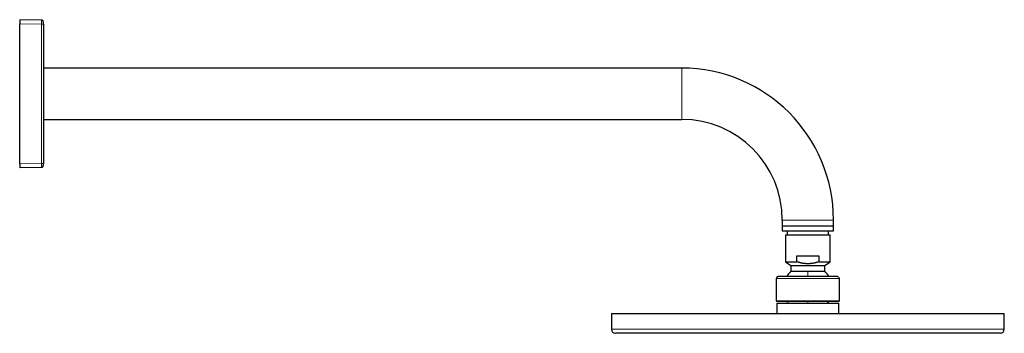
# Model space of a CAD drawing. Units: millimetres. Extents: x 8 to 1394, y 12 to 725.
# Drawn here: x 894 to 1394, y 566 to 725 of the extents above; entities that cross this region are included whole.
import ezdxf

# ---------------------------------------------------------------- set-up
doc = ezdxf.new("R2010")
doc.units = ezdxf.units.MM

msp = doc.modelspace()

# ---------------------------------------------------------------- linework, layer by layer
at = {"color": 7, "linetype": 'Continuous', "lineweight": 30}
for p, q in [((905.17, 724.76), (894.15, 724.95)), ((894.15, 724.95), (894.15, 722.95)), ((894.15, 651.95), (894.15, 722.95)), ((906.15, 722.76), (906.15, 722.86)), ((906.15, 722.76), (906.15, 652.14)), ((1230.15, 700.45), (906.15, 700.45)), ((906.15, 674.45), (1230.15, 674.45)), ((894.15, 651.95), (894.15, 649.95)), ((905.17, 650.14), (894.15, 649.95)), ((906.15, 652.14), (906.15, 652.14)), ((906.15, 651.12), (906.15, 651.15)), ((1281.15, 623.45), (1281.15, 620.45)), ((1281.15, 620.45), (1281.15, 617.95)), ((1281.15, 620.45), (1307.15, 620.45)), ((1307.15, 620.45), (1307.15, 623.45)), ((1307.15, 617.95), (1307.15, 620.45)), ((1281.15, 617.95), (1307.15, 617.95)), ((1282.75, 615.9), (1282.75, 602.3)), ((1282.75, 615.9), (1305.55, 615.9)), ((1283.67, 617.95), (1283.67, 615.9)), ((1304.63, 615.9), (1304.63, 617.95)), ((1305.55, 602.3), (1305.55, 615.9)), ((1288.59, 605.3), (1299.71, 605.3)), ((1288.59, 602.3), (1288.59, 605.3)), ((1299.71, 605.3), (1299.71, 602.3)), ((1282.75, 602.3), (1285.55, 600.33)), ((1285.55, 600.33), (1285.55, 597.48)), ((1285.55, 600.33), (1294.15, 600.33)), ((1294.15, 600.33), (1302.75, 600.33)), ((1302.75, 600.33), (1305.55, 602.3)), ((1302.75, 597.48), (1302.75, 600.33)), ((1279.15, 594.75), (1279.1, 594.75)), ((1285.55, 597.48), (1294.15, 597.48)), ((1294.15, 597.48), (1302.75, 597.48)), ((1309.15, 594.75), (1309.2, 594.75)), ((1278.15, 593.75), (1278.15, 582.55)), ((1310.15, 582.55), (1310.15, 593.75)), ((1278.35, 581.35), (1278.35, 576.05)), ((1278.35, 581.35), (1294.15, 581.35)), ((1294.15, 581.35), (1309.95, 581.35)), ((1309.95, 576.05), (1309.95, 581.35)), ((1194.45, 576.05), (1194.45, 568.05)), ((1194.45, 576.05), (1294.15, 576.05)), ((1294.15, 576.05), (1309.95, 576.05)), ((1309.95, 576.05), (1393.85, 576.05)), ((1393.85, 568.05), (1393.85, 576.05)), ((1294.15, 566.05), (1196.45, 566.05)), ((1391.85, 566.05), (1294.15, 566.05))]:
    msp.add_line(p, q, dxfattribs=at)
at = {"color": 252, "linetype": 'Continuous', "lineweight": 0}
for p, q in [((894.15, 722.95), (905.17, 722.76)), ((905.17, 722.76), (905.17, 652.14)), ((1230.15, 674.45), (1230.15, 700.45)), ((905.17, 652.14), (894.15, 651.95)), ((1281.15, 623.45), (1307.15, 623.45)), ((1294.15, 597.48), (1294.15, 594.75)), ((1310.15, 593.75), (1310.15, 593.75)), ((1294.15, 582.25), (1294.15, 581.35)), ((1310.15, 582.55), (1310.15, 582.55)), ((1194.45, 568.05), (1294.15, 568.05)), ((1294.15, 568.05), (1393.85, 568.05))]:
    msp.add_line(p, q, dxfattribs=at)
at = {"color": 7, "linetype": 'Continuous', "lineweight": 30, "flags": 128}
for points in [[(1282.75, 602.3), (1282.75, 602.3), (1282.76, 602.3), (1282.77, 602.3), (1282.79, 602.3), (1282.82, 602.3), (1282.85, 602.3), (1282.88, 602.3), (1282.92, 602.3), (1282.97, 602.3), (1283.02, 602.3), (1283.07, 602.3), (1283.13, 602.3), (1283.2, 602.3), (1283.27, 602.3), (1283.35, 602.3), (1283.43, 602.3), (1283.51, 602.3), (1283.6, 602.3), (1283.7, 602.3), (1283.8, 602.3), (1283.91, 602.3), (1284.02, 602.3), (1284.13, 602.3), (1284.25, 602.3), (1284.38, 602.3), (1284.51, 602.3), (1284.64, 602.3), (1284.78, 602.3), (1284.92, 602.3), (1285.07, 602.3), (1285.22, 602.3), (1285.38, 602.3), (1285.54, 602.3), (1285.7, 602.3), (1285.87, 602.3), (1286.04, 602.3), (1286.22, 602.3), (1286.4, 602.3), (1286.58, 602.3), (1286.76, 602.3), (1286.95, 602.3), (1287.15, 602.3), (1287.34, 602.3), (1287.54, 602.3), (1287.75, 602.3), (1287.95, 602.3), (1288.16, 602.3), (1288.37, 602.3), (1288.59, 602.3)], [(1299.71, 602.3), (1299.93, 602.3), (1300.14, 602.3), (1300.35, 602.3), (1300.55, 602.3), (1300.76, 602.3), (1300.96, 602.3), (1301.15, 602.3), (1301.35, 602.3), (1301.54, 602.3), (1301.72, 602.3), (1301.9, 602.3), (1302.08, 602.3), (1302.26, 602.3), (1302.43, 602.3), (1302.6, 602.3), (1302.76, 602.3), (1302.92, 602.3), (1303.08, 602.3), (1303.23, 602.3), (1303.38, 602.3), (1303.52, 602.3), (1303.66, 602.3), (1303.79, 602.3), (1303.92, 602.3), (1304.05, 602.3), (1304.17, 602.3), (1304.28, 602.3), (1304.39, 602.3), (1304.5, 602.3), (1304.6, 602.3), (1304.7, 602.3), (1304.79, 602.3), (1304.87, 602.3), (1304.95, 602.3), (1305.03, 602.3), (1305.1, 602.3), (1305.17, 602.3), (1305.23, 602.3), (1305.28, 602.3), (1305.33, 602.3), (1305.38, 602.3), (1305.42, 602.3), (1305.45, 602.3), (1305.48, 602.3), (1305.51, 602.3), (1305.53, 602.3), (1305.54, 602.3), (1305.55, 602.3), (1305.55, 602.3)]]:
    msp.add_lwpolyline(points, dxfattribs=at)
at = {"color": 7, "linetype": 'Continuous', "lineweight": 30}
for centre, radius, start, end in [((1230.15, 623.45), 77, 360, 90), ((1230.15, 623.45), 51, 360, 90), ((1294.15, 588.55), 12.4, 133.9117, 149.9955), ((1294.15, 588.55), 12.4, 30.0047, 46.0883), ((1294.15, 588.55), 12.4, 210.535, 215.4959), ((1294.15, 588.55), 12.4, 324.4995, 329.4603), ((1196.45, 568.05), 2, 180, 270), ((1391.85, 568.05), 2, 270, 0)]:
    msp.add_arc(centre, radius, start, end, dxfattribs=at)
for points, knots in [([(906.15, 723.78), (906.15, 723.82), (906.14, 723.9), (906.12, 724.01), (906.08, 724.14), (906.02, 724.25), (905.95, 724.36), (905.87, 724.46), (905.77, 724.55), (905.66, 724.62), (905.55, 724.68), (905.42, 724.72), (905.3, 724.75), (905.21, 724.76), (905.17, 724.76)], [0, 0, 0, 0, 0.0687971, 0.1534519, 0.2381067, 0.3227615, 0.4074163, 0.4920711, 0.576726, 0.6613808, 0.7460356, 0.8306904, 0.9153452, 1, 1, 1, 1]), ([(906.15, 723.42), (906.15, 723.45), (906.15, 723.49), (906.15, 723.56), (906.15, 723.62), (906.15, 723.67), (906.15, 723.72), (906.15, 723.75), (906.15, 723.78), (906.15, 723.78), (906.15, 723.78)], [0, 0, 0, 0, 0.10557, 0.216768, 0.333571, 0.455946, 0.583846, 0.717213, 0.855968, 1, 1, 1, 1]), ([(906.15, 722.85), (906.15, 722.86), (906.15, 722.92), (906.15, 723.02), (906.15, 723.14), (906.15, 723.26), (906.15, 723.36), (906.15, 723.42), (906.15, 723.44)], [0, 0, 0, 0, 0.056396, 0.252705, 0.450426, 0.648773, 0.845076, 1, 1, 1, 1]), ([(905.17, 650.14), (905.21, 650.14), (905.3, 650.15), (905.42, 650.18), (905.55, 650.22), (905.66, 650.28), (905.77, 650.35), (905.87, 650.44), (905.95, 650.54), (906.02, 650.65), (906.08, 650.76), (906.12, 650.89), (906.14, 651), (906.15, 651.08), (906.15, 651.12)], [0, 0, 0, 0, 0.084654, 0.169309, 0.253963, 0.338618, 0.423272, 0.507927, 0.592581, 0.677236, 0.76189, 0.846545, 0.931199, 1, 1, 1, 1]), ([(906.15, 651.37), (906.15, 651.39), (906.15, 651.43), (906.15, 651.5), (906.15, 651.59), (906.15, 651.68), (906.15, 651.78), (906.15, 651.9), (906.15, 652.02), (906.15, 652.1), (906.15, 652.14)], [0, 0, 0, 0, 0.111294, 0.226427, 0.345439, 0.468366, 0.59525, 0.72613, 0.861041, 1, 1, 1, 1]), ([(906.15, 651.15), (906.15, 651.15), (906.15, 651.15), (906.15, 651.17), (906.15, 651.22), (906.15, 651.27), (906.15, 651.33), (906.15, 651.36), (906.15, 651.37)], [0, 0, 0, 0, 0.070461, 0.291134, 0.513394, 0.736358, 0.957024, 1, 1, 1, 1]), ([(1299.71, 602.3), (1299.57, 602.25), (1299.27, 602.15), (1298.83, 602.01), (1298.38, 601.88), (1297.92, 601.76), (1297.47, 601.66), (1297.01, 601.56), (1296.55, 601.48), (1296.08, 601.41), (1295.6, 601.35), (1295.12, 601.31), (1294.64, 601.29), (1294.17, 601.28), (1293.74, 601.28), (1293.32, 601.3), (1292.91, 601.33), (1292.49, 601.37), (1292.08, 601.43), (1291.67, 601.49), (1291.25, 601.57), (1290.84, 601.65), (1290.42, 601.75), (1290.01, 601.86), (1289.6, 601.97), (1289.12, 602.12), (1288.79, 602.23), (1288.59, 602.3)], [0, 0, 0, 0, 0.041027, 0.082053, 0.123152, 0.164251, 0.205514, 0.246607, 0.2877, 0.329839, 0.371987, 0.414124, 0.457062, 0.499999, 0.536423, 0.572854, 0.609279, 0.645966, 0.682661, 0.719349, 0.756733, 0.794123, 0.831508, 0.869071, 0.906639, 0.944203, 1, 1, 1, 1]), ([(1279.1, 594.75), (1279.09, 594.75), (1279.08, 594.75), (1279.06, 594.75), (1279.04, 594.74), (1279.02, 594.74), (1279.01, 594.74), (1278.99, 594.74), (1278.97, 594.73), (1278.96, 594.73), (1278.93, 594.72), (1278.9, 594.72), (1278.85, 594.7), (1278.78, 594.68), (1278.72, 594.65), (1278.66, 594.62), (1278.6, 594.58), (1278.54, 594.54), (1278.48, 594.49), (1278.41, 594.42), (1278.35, 594.35), (1278.29, 594.26), (1278.24, 594.17), (1278.21, 594.07), (1278.18, 593.97), (1278.16, 593.86), (1278.16, 593.79), (1278.15, 593.75)], [0, 0, 0, 0, 0.0555923, 0.1033109, 0.1432522, 0.1682125, 0.1890372, 0.2059747, 0.2194993, 0.2305481, 0.2424959, 0.2585391, 0.292851, 0.3310057, 0.3693026, 0.4085803, 0.4473383, 0.4858867, 0.5310605, 0.5856554, 0.6383528, 0.6975896, 0.7633638, 0.8170007, 0.8743194, 0.9353208, 1, 1, 1, 1]), ([(1279.22, 594.75), (1279.21, 594.75), (1279.18, 594.75), (1279.16, 594.75), (1279.15, 594.75), (1279.15, 594.75)], [0, 0, 0, 0, 0.264936, 0.632054, 1, 1, 1, 1]), ([(1309.15, 594.75), (1309.15, 594.75), (1309.14, 594.75), (1309.11, 594.75), (1309.06, 594.75), (1308.99, 594.75), (1308.89, 594.75), (1308.79, 594.75), (1308.66, 594.75), (1308.52, 594.75), (1308.36, 594.75), (1308.19, 594.75), (1307.99, 594.75), (1307.78, 594.75), (1307.54, 594.75), (1307.28, 594.75), (1307.01, 594.75), (1306.71, 594.75), (1306.41, 594.75), (1306.1, 594.75), (1305.78, 594.75), (1305.44, 594.75), (1305.1, 594.75), (1304.73, 594.75), (1304.34, 594.75), (1303.93, 594.75), (1303.51, 594.75), (1303.07, 594.75), (1302.62, 594.75), (1302.17, 594.75), (1301.72, 594.75), (1301.27, 594.75), (1300.81, 594.75), (1300.34, 594.75), (1299.86, 594.75), (1299.35, 594.75), (1298.84, 594.75), (1298.31, 594.75), (1297.78, 594.75), (1297.25, 594.75), (1296.72, 594.75), (1296.19, 594.75), (1295.68, 594.75), (1295.16, 594.75), (1294.65, 594.75), (1294.12, 594.75), (1293.58, 594.75), (1293.03, 594.75), (1292.48, 594.75), (1291.94, 594.75), (1291.4, 594.75), (1290.87, 594.75), (1290.36, 594.75), (1289.86, 594.75), (1289.36, 594.75), (1288.88, 594.75), (1288.38, 594.75), (1287.89, 594.75), (1287.39, 594.75), (1286.91, 594.75), (1286.43, 594.75), (1285.97, 594.75), (1285.52, 594.75), (1285.09, 594.75), (1284.69, 594.75), (1284.29, 594.75), (1283.91, 594.75), (1283.53, 594.75), (1283.15, 594.75), (1282.79, 594.75), (1282.44, 594.75), (1282.1, 594.75), (1281.78, 594.75), (1281.48, 594.75), (1281.21, 594.75), (1280.95, 594.75), (1280.72, 594.75), (1280.49, 594.75), (1280.28, 594.75), (1280.09, 594.75), (1279.9, 594.75), (1279.74, 594.75), (1279.6, 594.75), (1279.47, 594.75), (1279.37, 594.75), (1279.29, 594.75), (1279.24, 594.75), (1279.23, 594.75), (1279.22, 594.75)], [0, 0, 0, 0, 0.012062, 0.024098, 0.036123, 0.048155, 0.06021, 0.072279, 0.083633, 0.094974, 0.106313, 0.117667, 0.129047, 0.141108, 0.153144, 0.165169, 0.177202, 0.189257, 0.201329, 0.212684, 0.224025, 0.235364, 0.246716, 0.258094, 0.270153, 0.282187, 0.294213, 0.306245, 0.318302, 0.330373, 0.341728, 0.353068, 0.364408, 0.375762, 0.387142, 0.399204, 0.41124, 0.423266, 0.435298, 0.447353, 0.459424, 0.47078, 0.48212, 0.493459, 0.504811, 0.516188, 0.528247, 0.540281, 0.552306, 0.564338, 0.576394, 0.588465, 0.599819, 0.61116, 0.6225, 0.633853, 0.645234, 0.657296, 0.669332, 0.681358, 0.69339, 0.705445, 0.717517, 0.728872, 0.740213, 0.751553, 0.762904, 0.774282, 0.786342, 0.798376, 0.810401, 0.822434, 0.83449, 0.846561, 0.857916, 0.869256, 0.880596, 0.891949, 0.903329, 0.915391, 0.927426, 0.939452, 0.951484, 0.963539, 0.975611, 0.986967, 0.998308, 1, 1, 1, 1]), ([(1278.15, 582.55), (1278.16, 582.53), (1278.16, 582.5), (1278.17, 582.46), (1278.18, 582.42), (1278.2, 582.39), (1278.22, 582.36), (1278.24, 582.34), (1278.25, 582.33), (1278.27, 582.31), (1278.28, 582.3), (1278.29, 582.3), (1278.31, 582.29), (1278.32, 582.28), (1278.34, 582.27), (1278.35, 582.27), (1278.37, 582.27), (1278.38, 582.26), (1278.39, 582.26), (1278.4, 582.26), (1278.41, 582.26), (1278.44, 582.26), (1278.47, 582.25), (1278.53, 582.25), (1278.6, 582.25), (1278.69, 582.25), (1278.79, 582.25), (1278.9, 582.25), (1279.03, 582.25), (1279.17, 582.25), (1279.33, 582.25), (1279.5, 582.25), (1279.68, 582.25), (1279.87, 582.25), (1280.07, 582.25), (1280.29, 582.25), (1280.52, 582.25), (1280.76, 582.25), (1281.01, 582.25), (1281.29, 582.25), (1281.58, 582.25), (1281.9, 582.25), (1282.23, 582.25), (1282.57, 582.25), (1282.94, 582.25), (1283.32, 582.25), (1283.72, 582.25), (1284.14, 582.25), (1284.57, 582.25), (1285.01, 582.25), (1285.45, 582.25), (1285.9, 582.25), (1286.34, 582.25), (1286.8, 582.25), (1287.26, 582.25), (1287.71, 582.25), (1288.16, 582.25), (1288.59, 582.25), (1289.04, 582.25), (1289.5, 582.25), (1289.97, 582.25), (1290.45, 582.25), (1290.87, 582.25), (1291.21, 582.25), (1291.47, 582.25), (1291.74, 582.25), (1292.01, 582.25), (1292.27, 582.25), (1292.55, 582.25), (1292.82, 582.25), (1293.09, 582.25), (1293.35, 582.25), (1293.57, 582.25), (1293.75, 582.25), (1293.91, 582.25), (1294.05, 582.25), (1294.2, 582.25), (1294.36, 582.25), (1294.56, 582.25), (1294.79, 582.25), (1295.01, 582.25), (1295.23, 582.25), (1295.43, 582.25), (1295.65, 582.25), (1295.88, 582.25), (1296.12, 582.25), (1296.37, 582.25), (1296.64, 582.25), (1296.93, 582.25), (1297.24, 582.26), (1297.52, 582.26), (1297.79, 582.26), (1298.02, 582.26), (1298.22, 582.26), (1298.39, 582.26), (1298.55, 582.26), (1298.69, 582.26), (1298.85, 582.26), (1299.02, 582.26), (1299.22, 582.26), (1299.43, 582.26), (1299.66, 582.26), (1299.91, 582.26), (1300.16, 582.26), (1300.39, 582.26), (1300.62, 582.26), (1300.86, 582.25), (1301.09, 582.25), (1301.32, 582.25), (1301.62, 582.25), (1301.97, 582.25), (1302.38, 582.25), (1302.78, 582.25), (1303.16, 582.25), (1303.52, 582.25), (1303.88, 582.25), (1304.23, 582.25), (1304.59, 582.25), (1304.95, 582.25), (1305.29, 582.25), (1305.62, 582.25), (1305.94, 582.25), (1306.25, 582.25), (1306.55, 582.25), (1306.85, 582.25), (1307.15, 582.25), (1307.43, 582.25), (1307.7, 582.25), (1307.96, 582.25), (1308.21, 582.25), (1308.44, 582.25), (1308.61, 582.25), (1308.73, 582.25), (1308.8, 582.25), (1308.87, 582.25), (1308.95, 582.25), (1309.02, 582.25), (1309.09, 582.25), (1309.17, 582.25), (1309.24, 582.25), (1309.32, 582.25), (1309.39, 582.25), (1309.46, 582.25), (1309.53, 582.25), (1309.6, 582.25), (1309.66, 582.25), (1309.71, 582.25), (1309.76, 582.25), (1309.8, 582.25), (1309.83, 582.25), (1309.86, 582.25), (1309.87, 582.25), (1309.87, 582.25), (1309.88, 582.25)], [0, 0, 0, 0, 0.000994, 0.001884, 0.002669, 0.003347, 0.004088, 0.00466, 0.005115, 0.005586, 0.00584, 0.006071, 0.006319, 0.006914, 0.007698, 0.0087, 0.009936, 0.011575, 0.01351, 0.015746, 0.018235, 0.020746, 0.030531, 0.039165, 0.047703, 0.057744, 0.067653, 0.077428, 0.087721, 0.097822, 0.107732, 0.117451, 0.126978, 0.136674, 0.146214, 0.155746, 0.165277, 0.174809, 0.184341, 0.193872, 0.204357, 0.214842, 0.225326, 0.23581, 0.246295, 0.257415, 0.268534, 0.279654, 0.290774, 0.301894, 0.313014, 0.323499, 0.333983, 0.344468, 0.354953, 0.365438, 0.37497, 0.384502, 0.394055, 0.403784, 0.413719, 0.423861, 0.43421, 0.439602, 0.445049, 0.450551, 0.456107, 0.461598, 0.466848, 0.472724, 0.478262, 0.483463, 0.488327, 0.491646, 0.494787, 0.49775, 0.500585, 0.50358, 0.507819, 0.512417, 0.517375, 0.521411, 0.525657, 0.530114, 0.53478, 0.539657, 0.544737, 0.549754, 0.556447, 0.562755, 0.568678, 0.574217, 0.579371, 0.58315, 0.586692, 0.589997, 0.593064, 0.595967, 0.599769, 0.603977, 0.608591, 0.613609, 0.619032, 0.624859, 0.629721, 0.634832, 0.640164, 0.645487, 0.650753, 0.655961, 0.665939, 0.675699, 0.685242, 0.694569, 0.703688, 0.712698, 0.721632, 0.731547, 0.741366, 0.751088, 0.760715, 0.770258, 0.779789, 0.789321, 0.799805, 0.81029, 0.820775, 0.831254, 0.841655, 0.852573, 0.863376, 0.874062, 0.878228, 0.882377, 0.886507, 0.89066, 0.89511, 0.899907, 0.90481, 0.910029, 0.915566, 0.921419, 0.927588, 0.934075, 0.940877, 0.947997, 0.95466, 0.961578, 0.968752, 0.97618, 0.983865, 0.991805, 1, 1, 1, 1]), ([(1278.59, 582.25), (1278.59, 582.25), (1278.61, 582.25), (1278.65, 582.25), (1278.7, 582.25), (1278.76, 582.25), (1278.82, 582.25), (1278.88, 582.25), (1278.95, 582.25), (1279.03, 582.25), (1279.11, 582.25), (1279.18, 582.25), (1279.26, 582.25), (1279.31, 582.25), (1279.33, 582.25)], [0, 0, 0, 0, 0.034828, 0.138273, 0.235851, 0.329443, 0.419046, 0.504659, 0.601372, 0.692423, 0.777808, 0.857527, 0.931576, 1, 1, 1, 1]), ([(1294.15, 582.25), (1294.17, 582.25), (1294.24, 582.25), (1294.37, 582.25), (1294.56, 582.25), (1294.75, 582.25), (1294.96, 582.25), (1295.18, 582.25), (1295.42, 582.25), (1295.68, 582.25), (1295.96, 582.25), (1296.25, 582.25), (1296.55, 582.25), (1296.9, 582.25), (1297.28, 582.25), (1297.71, 582.25), (1298.13, 582.25), (1298.53, 582.25), (1298.93, 582.25), (1299.35, 582.25), (1299.79, 582.25), (1300.27, 582.25), (1300.73, 582.25), (1301.19, 582.25), (1301.64, 582.25), (1302.08, 582.25), (1302.5, 582.25), (1302.9, 582.25), (1303.24, 582.25), (1303.44, 582.25), (1303.52, 582.25)], [0, 0, 0, 0, 0.004966, 0.021952, 0.040159, 0.059587, 0.080235, 0.102104, 0.125194, 0.152005, 0.180294, 0.210063, 0.240464, 0.270534, 0.314669, 0.35807, 0.400737, 0.442671, 0.483872, 0.524339, 0.575063, 0.62573, 0.676396, 0.727063, 0.777729, 0.828395, 0.876166, 0.923936, 0.971707, 1, 1, 1, 1]), ([(1308.36, 582.25), (1308.38, 582.25), (1308.44, 582.25), (1308.52, 582.25), (1308.61, 582.25), (1308.7, 582.25), (1308.8, 582.25), (1308.89, 582.25), (1308.99, 582.25), (1309.08, 582.25), (1309.17, 582.25), (1309.26, 582.25), (1309.35, 582.25), (1309.44, 582.25), (1309.52, 582.25), (1309.59, 582.25), (1309.65, 582.25), (1309.71, 582.25), (1309.76, 582.25), (1309.8, 582.25), (1309.83, 582.25), (1309.85, 582.25), (1309.86, 582.25)], [0, 0, 0, 0, 0.0267719, 0.0608956, 0.0975512, 0.1367386, 0.1784578, 0.2206424, 0.2651339, 0.311932, 0.3610369, 0.4124484, 0.4661664, 0.5221911, 0.5805223, 0.6348672, 0.691072, 0.7491368, 0.8090618, 0.8708472, 0.9344931, 1, 1, 1, 1]), ([(1310.15, 582.55), (1310.15, 582.53), (1310.15, 582.49), (1310.13, 582.43), (1310.1, 582.38), (1310.06, 582.34), (1310.02, 582.3), (1309.97, 582.27), (1309.91, 582.25), (1309.87, 582.25), (1309.85, 582.25)], [0, 0, 0, 0, 0.1251978, 0.2504017, 0.3753218, 0.5, 0.6246782, 0.7495983, 0.8748022, 1, 1, 1, 1])]:
    msp.add_open_spline(points, degree=3, knots=knots, dxfattribs=at)
at = {"color": 252, "linetype": 'Continuous', "lineweight": 0}
for points, knots in [([(905.17, 722.76), (905.17, 722.82), (905.17, 722.95), (905.17, 723.15), (905.17, 723.34), (905.17, 723.52), (905.17, 723.7), (905.17, 723.87), (905.18, 724.03), (905.18, 724.17), (905.18, 724.31), (905.17, 724.42), (905.17, 724.52), (905.17, 724.61), (905.17, 724.67), (905.17, 724.72), (905.17, 724.75), (905.17, 724.76), (905.17, 724.76)], [0, 0, 0, 0, 0.062505, 0.125008, 0.187511, 0.250013, 0.312514, 0.375014, 0.437514, 0.500014, 0.562513, 0.625011, 0.68751, 0.750008, 0.812506, 0.875004, 0.937502, 1, 1, 1, 1]), ([(905.17, 722.76), (905.21, 722.76), (905.3, 722.76), (905.42, 722.76), (905.55, 722.76), (905.66, 722.76), (905.77, 722.76), (905.87, 722.76), (905.95, 722.76), (906.02, 722.76), (906.08, 722.76), (906.12, 722.76), (906.14, 722.76), (906.15, 722.76), (906.15, 722.76)], [0, 0, 0, 0, 0.086019, 0.172038, 0.258057, 0.344076, 0.430095, 0.516114, 0.602133, 0.688151, 0.77417, 0.860189, 0.946208, 1, 1, 1, 1]), ([(905.17, 650.14), (905.17, 650.14), (905.17, 650.15), (905.17, 650.18), (905.17, 650.23), (905.17, 650.29), (905.17, 650.38), (905.17, 650.48), (905.18, 650.59), (905.18, 650.73), (905.18, 650.87), (905.17, 651.03), (905.17, 651.2), (905.17, 651.38), (905.17, 651.56), (905.17, 651.75), (905.17, 651.95), (905.17, 652.08), (905.17, 652.14)], [0, 0, 0, 0, 0.062505, 0.125008, 0.187511, 0.250013, 0.312514, 0.375014, 0.437514, 0.500014, 0.562513, 0.625011, 0.68751, 0.750008, 0.812506, 0.875004, 0.937502, 1, 1, 1, 1]), ([(906.15, 652.14), (906.15, 652.14), (906.14, 652.14), (906.12, 652.14), (906.08, 652.14), (906.02, 652.14), (905.95, 652.14), (905.87, 652.14), (905.77, 652.14), (905.66, 652.14), (905.55, 652.14), (905.42, 652.14), (905.3, 652.14), (905.21, 652.14), (905.17, 652.14)], [0, 0, 0, 0, 0.053777, 0.139797, 0.225817, 0.311838, 0.397858, 0.483878, 0.569899, 0.655919, 0.741939, 0.827959, 0.91398, 1, 1, 1, 1]), ([(1310.15, 593.75), (1310.15, 593.79), (1310.15, 593.88), (1310.12, 594), (1310.08, 594.12), (1310.03, 594.23), (1309.96, 594.34), (1309.88, 594.44), (1309.79, 594.53), (1309.68, 594.6), (1309.55, 594.67), (1309.42, 594.71), (1309.29, 594.74), (1309.2, 594.75), (1309.15, 594.75)], [0, 0, 0, 0, 0.080011, 0.160021, 0.240025, 0.320026, 0.400027, 0.48003, 0.560033, 0.648023, 0.736011, 0.824002, 0.912, 1, 1, 1, 1]), ([(1310.15, 593.75), (1310.15, 593.75), (1310.14, 593.75), (1310.12, 593.75), (1310.08, 593.75), (1310.02, 593.75), (1309.95, 593.75), (1309.86, 593.75), (1309.75, 593.75), (1309.63, 593.75), (1309.48, 593.75), (1309.31, 593.75), (1309.12, 593.75), (1308.93, 593.75), (1308.72, 593.75), (1308.5, 593.75), (1308.27, 593.75), (1308.03, 593.75), (1307.77, 593.75), (1307.5, 593.75), (1307.21, 593.75), (1306.89, 593.75), (1306.55, 593.75), (1306.2, 593.75), (1305.83, 593.75), (1305.45, 593.75), (1305.08, 593.75), (1304.71, 593.75), (1304.32, 593.75), (1303.93, 593.75), (1303.53, 593.75), (1303.12, 593.75), (1302.68, 593.75), (1302.23, 593.75), (1301.74, 593.75), (1301.25, 593.75), (1300.75, 593.75), (1300.26, 593.75), (1299.78, 593.75), (1299.31, 593.75), (1298.83, 593.75), (1298.35, 593.75), (1297.86, 593.75), (1297.37, 593.75), (1296.86, 593.75), (1296.33, 593.75), (1295.78, 593.75), (1295.23, 593.75), (1294.68, 593.75), (1294.14, 593.75), (1293.62, 593.75), (1293.12, 593.75), (1292.62, 593.75), (1292.12, 593.75), (1291.63, 593.75), (1291.13, 593.75), (1290.62, 593.75), (1290.1, 593.75), (1289.57, 593.75), (1289.04, 593.75), (1288.52, 593.75), (1288.03, 593.75), (1287.55, 593.75), (1287.09, 593.75), (1286.65, 593.75), (1286.21, 593.75), (1285.78, 593.75), (1285.35, 593.75), (1284.92, 593.75), (1284.49, 593.75), (1284.06, 593.75), (1283.63, 593.75), (1283.22, 593.75), (1282.84, 593.75), (1282.48, 593.75), (1282.14, 593.75), (1281.81, 593.75), (1281.5, 593.75), (1281.2, 593.75), (1280.91, 593.75), (1280.62, 593.75), (1280.35, 593.75), (1280.07, 593.75), (1279.82, 593.75), (1279.58, 593.75), (1279.37, 593.75), (1279.18, 593.75), (1279.01, 593.75), (1278.85, 593.75), (1278.71, 593.75), (1278.59, 593.75), (1278.48, 593.75), (1278.38, 593.75), (1278.3, 593.75), (1278.23, 593.75), (1278.19, 593.75), (1278.16, 593.75), (1278.16, 593.75), (1278.16, 593.75)], [0, 0, 0, 0, 0.010079, 0.020158, 0.030237, 0.040315, 0.050394, 0.060473, 0.070552, 0.081639, 0.092725, 0.103812, 0.114898, 0.125985, 0.136064, 0.146143, 0.156222, 0.1663, 0.176379, 0.186458, 0.196537, 0.207624, 0.21871, 0.229797, 0.240883, 0.25197, 0.262049, 0.272128, 0.282207, 0.292285, 0.302364, 0.312443, 0.322522, 0.333609, 0.344695, 0.355782, 0.366868, 0.377955, 0.388034, 0.398113, 0.408192, 0.41827, 0.428349, 0.438428, 0.448507, 0.459594, 0.47068, 0.481767, 0.492853, 0.50394, 0.514019, 0.524098, 0.534177, 0.544255, 0.554334, 0.564413, 0.574492, 0.585579, 0.596665, 0.607752, 0.618838, 0.629925, 0.640004, 0.650083, 0.660162, 0.67024, 0.680319, 0.690398, 0.700477, 0.711564, 0.72265, 0.733737, 0.744823, 0.75591, 0.765989, 0.776068, 0.786147, 0.796225, 0.806304, 0.816383, 0.826462, 0.837549, 0.848635, 0.859722, 0.870808, 0.881895, 0.891974, 0.902053, 0.912132, 0.92221, 0.932289, 0.942368, 0.952447, 0.963534, 0.97462, 0.985707, 0.996793, 1, 1, 1, 1]), ([(1278.16, 582.55), (1278.16, 582.55), (1278.16, 582.55), (1278.18, 582.55), (1278.22, 582.55), (1278.27, 582.55), (1278.34, 582.55), (1278.43, 582.55), (1278.54, 582.55), (1278.66, 582.55), (1278.81, 582.55), (1278.98, 582.55), (1279.16, 582.55), (1279.36, 582.55), (1279.56, 582.55), (1279.78, 582.55), (1280, 582.55), (1280.25, 582.55), (1280.5, 582.55), (1280.77, 582.55), (1281.06, 582.55), (1281.38, 582.55), (1281.72, 582.55), (1282.07, 582.55), (1282.44, 582.55), (1282.81, 582.55), (1283.19, 582.55), (1283.56, 582.55), (1283.94, 582.55), (1284.33, 582.55), (1284.73, 582.55), (1285.14, 582.55), (1285.58, 582.55), (1286.03, 582.55), (1286.51, 582.55), (1287, 582.55), (1287.5, 582.55), (1287.99, 582.55), (1288.48, 582.55), (1288.95, 582.55), (1289.43, 582.55), (1289.91, 582.55), (1290.39, 582.55), (1290.88, 582.55), (1291.39, 582.55), (1291.92, 582.55), (1292.47, 582.55), (1293.02, 582.55), (1293.57, 582.55), (1294.11, 582.55), (1294.63, 582.55), (1295.13, 582.55), (1295.63, 582.55), (1296.13, 582.55), (1296.63, 582.55), (1297.12, 582.55), (1297.63, 582.55), (1298.15, 582.55), (1298.68, 582.55), (1299.21, 582.55), (1299.73, 582.55), (1300.23, 582.55), (1300.71, 582.55), (1301.16, 582.55), (1301.61, 582.55), (1302.05, 582.55), (1302.48, 582.55), (1302.91, 582.55), (1303.34, 582.55), (1303.77, 582.55), (1304.21, 582.55), (1304.63, 582.55), (1305.04, 582.55), (1305.43, 582.55), (1305.79, 582.55), (1306.13, 582.55), (1306.46, 582.55), (1306.77, 582.55), (1307.07, 582.55), (1307.36, 582.55), (1307.65, 582.55), (1307.93, 582.55), (1308.2, 582.55), (1308.46, 582.55), (1308.7, 582.55), (1308.91, 582.55), (1309.1, 582.55), (1309.28, 582.55), (1309.43, 582.55), (1309.57, 582.55), (1309.7, 582.55), (1309.81, 582.55), (1309.91, 582.55), (1309.99, 582.55), (1310.06, 582.55), (1310.11, 582.55), (1310.14, 582.55), (1310.15, 582.55), (1310.15, 582.55)], [0, 0, 0, 0, 0.0021987, 0.0122775, 0.0223563, 0.0324352, 0.042514, 0.0525929, 0.0626717, 0.0737583, 0.084845, 0.0959316, 0.1070182, 0.1181049, 0.1281837, 0.1382625, 0.1483414, 0.1584202, 0.1684991, 0.1785779, 0.1886567, 0.1997434, 0.21083, 0.2219166, 0.2330032, 0.2440899, 0.2541687, 0.2642476, 0.2743264, 0.2844052, 0.2944841, 0.3045629, 0.3146418, 0.3257284, 0.336815, 0.3479016, 0.3589883, 0.3700749, 0.3801537, 0.3902326, 0.4003114, 0.4103903, 0.4204691, 0.4305479, 0.4406268, 0.4517134, 0.4628, 0.4738867, 0.4849733, 0.4960599, 0.5061388, 0.5162176, 0.5262964, 0.5363753, 0.5464541, 0.556533, 0.5666118, 0.5776984, 0.5887851, 0.5998717, 0.6109583, 0.6220449, 0.6321238, 0.6422026, 0.6522815, 0.6623603, 0.6724391, 0.682518, 0.6925968, 0.7036834, 0.7147701, 0.7258567, 0.7369433, 0.74803, 0.7581088, 0.7681876, 0.7782665, 0.7883453, 0.7984242, 0.808503, 0.8185818, 0.8296685, 0.8407551, 0.8518417, 0.8629284, 0.874015, 0.8840938, 0.8941727, 0.9042515, 0.9143303, 0.9244092, 0.934488, 0.9445669, 0.9556535, 0.9667401, 0.9778267, 0.9889134, 1, 1, 1, 1]), ([(1310.15, 582.55), (1310.15, 582.53), (1310.15, 582.49), (1310.13, 582.43), (1310.1, 582.38), (1310.06, 582.34), (1310.02, 582.3), (1309.97, 582.27), (1309.92, 582.26), (1309.89, 582.25), (1309.88, 582.25)], [0, 0, 0, 0, 0.132455, 0.264917, 0.397078, 0.528983, 0.660889, 0.79305, 0.925512, 1, 1, 1, 1])]:
    msp.add_open_spline(points, degree=3, knots=knots, dxfattribs=at)

doc.saveas('drawing.dxf')
